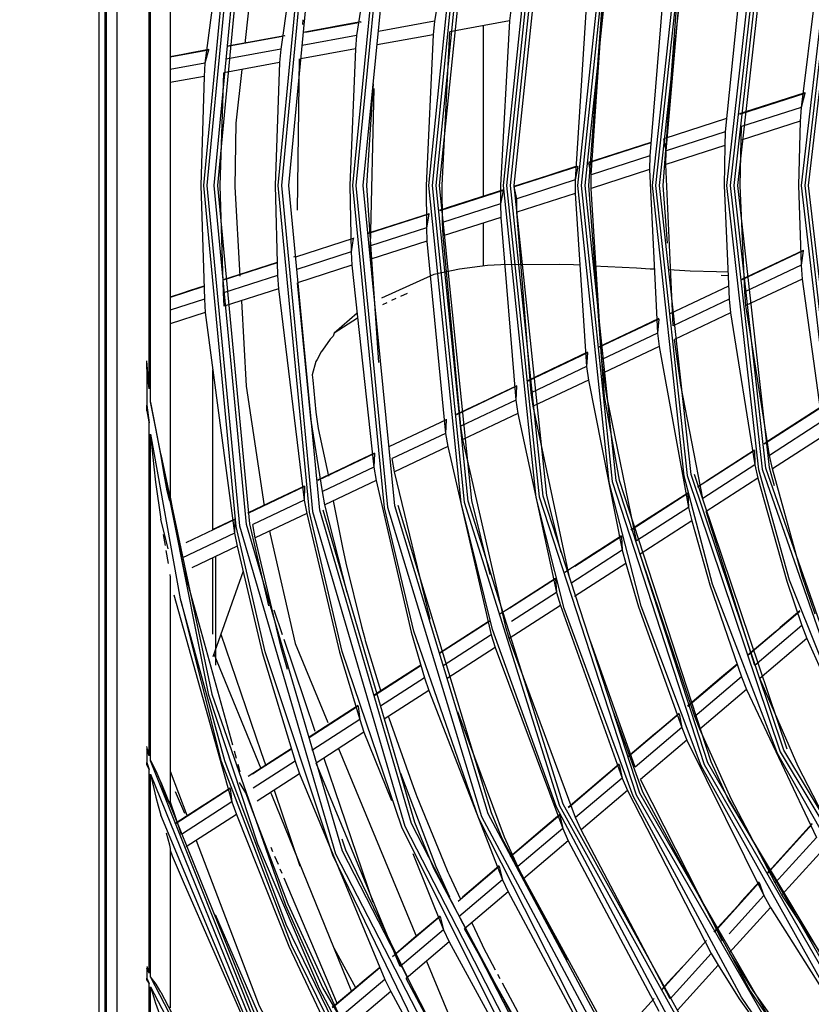
# Model space of a CAD drawing. Units: millimetres. Extents: x 0 to 10140, y 0 to 7232.
# Drawn here: x 1795 to 1916, y 2866 to 3017 of the extents above; entities that cross this region are included whole.
import ezdxf

# ---------------------------------------------------------------- set-up
doc = ezdxf.new("R2010")
doc.units = ezdxf.units.MM
doc.layers.add('LG-Product', color=3, linetype='Continuous')
doc.styles.add('LG-TEXT', font='arial_0.ttf')
doc.dimstyles.new('LG_DIM', dxfattribs={"dimtxt": 50, "dimasz": 50, "dimexe": 5, "dimexo": 10, "dimgap": 15, "dimtad": 1, "dimtoh": 1, "dimdec": 0, "dimzin": 0, "dimdsep": 46, "dimtxsty": 'LG-TEXT', "dimcen": 0.09, "dimclrd": 7, "dimclre": 7, "dimadec": 0, "dimazin": 0, "dimtfac": 1, "dimtdec": 0, "dimtofl": 0, "dimtmove": 0, "dimatfit": 0, "dimfxl": 30, "dimtolj": 1, "dimtzin": 0, "dimarcsym": 0})

# ---------------------------------------------------------------- blocks, each defined once
blk = doc.blocks.new('*D74')
at = {"color": 7, "lineweight": -2, "transparency": 16777216}
for p, q in [((1854.78, 4008.9), (1554.57, 4008.9)), ((1559.57, 3958.9), (1559.57, 2678.79)), ((1899.68, 2628.79), (1554.57, 2628.79))]:
    blk.add_line(p, q, dxfattribs=at)
at = {"color": 7, "lineweight": 70, "transparency": 16777216}
for points in [[(1551.24, 3958.9), (1567.91, 3958.9), (1559.57, 4008.9)], [(1551.24, 2678.79), (1567.91, 2678.79), (1559.57, 2628.79)]]:
    blk.add_solid(points, dxfattribs=at)
at = {"layer": 'Defpoints', "color": 0, "lineweight": 70, "transparency": 16777216}
for p in [(1864.78, 4008.9), (1559.57, 2628.79), (1909.68, 2628.79)]:
    blk.add_point(p, dxfattribs=at)
at = {"color": 0, "lineweight": 70, "transparency": 16777216, "insert": (1519.03, 3318.85), "char_height": 50, "attachment_point": 5, "rotation": 90, "style": 'LG-TEXT'}
blk.add_mtext('\\A1;1380', dxfattribs=at)

msp = doc.modelspace()

# ---------------------------------------------------------------- linework, layer by layer
at = {"layer": 'LG-Product'}
for p, q in [((1806.73, 3286.15), (1806.73, 2697.57)), ((1807.73, 2697.57), (1807.73, 3286.15)), ((1807.86, 3286.05), (1807.86, 2697.68)), ((1809.51, 3284.4), (1809.51, 2699.33)), ((1863.31, 3046.42), (1858.42, 3017.12)), ((1827.51, 3044.67), (1823.08, 3010.7)), ((1839.32, 3045.25), (1834.74, 3012.82)), ((1851.17, 3045.83), (1846.43, 3014.94)), ((1817.7, 3040.24), (1817.7, 2943.48)), ((1814.71, 2958.56), (1814.71, 3025.16)), ((1917.61, 3025.84), (1914.86, 3003.88)), ((1905.58, 3023.66), (1903.17, 3000.13)), ((1814.48, 2960.6), (1814.48, 3023.12)), ((1894.09, 2997.21), (1896.23, 3021.96)), ((1893.64, 3021.49), (1891.57, 2996.41)), ((1870.21, 3019.26), (1869.97, 3017.19)), ((1881.77, 3019.34), (1880.05, 2992.71)), ((1882.55, 2993.51), (1884.35, 3019.8)), ((1846.73, 3016.89), (1838.54, 3015.41)), ((1858.42, 3017.12), (1849.77, 3015.55)), ((1858.42, 3017.12), (1858.22, 3015.06)), ((1869.97, 3017.19), (1860.77, 3015.52)), ((1835.01, 3014.76), (1826.53, 3013.22)), ((1846.43, 3014.94), (1838.02, 3013.42)), ((1846.43, 3014.94), (1846.25, 3012.88)), ((1858.22, 3015.06), (1849.57, 3013.48)), ((1834.74, 3012.82), (1826.35, 3011.29)), ((1834.74, 3012.82), (1834.58, 3010.76)), ((1846.25, 3012.88), (1837.83, 3011.35)), ((1823.63, 3012.7), (1817.7, 3011.62)), ((1823.63, 3012.7), (1823.08, 3010.7)), ((1837.34, 2988.07), (1837.63, 3011.32)), ((1823.08, 3010.7), (1817.7, 3009.72)), ((1823.08, 3010.7), (1822.95, 3008.65)), ((1834.58, 3010.76), (1825.98, 3009.2)), ((1822.95, 3008.65), (1817.7, 3007.7)), ((1848.55, 2982.6), (1849.14, 3006.77)), ((1915.41, 3006.02), (1905.39, 3002.8)), ((1915.41, 3006.02), (1914.86, 3003.88)), ((1914.86, 3003.88), (1905.7, 3000.94)), ((1914.86, 3003.88), (1914.73, 3001.74)), ((1903.38, 3002.15), (1893.74, 2999.06)), ((1914.73, 3001.74), (1905.61, 2998.82)), ((1905.61, 2998.82), (1905.7, 3000.94)), ((1903.17, 3000.13), (1894.09, 2997.21)), ((1903.17, 3000.13), (1903.09, 2998.01)), ((1891.74, 2998.42), (1882.17, 2995.35)), ((1894.09, 2997.21), (1893.74, 2999.06)), ((1903.09, 2998.01), (1894.04, 2995.1)), ((1891.57, 2996.41), (1882.55, 2993.51)), ((1891.57, 2996.41), (1891.54, 2994.3)), ((1894.04, 2995.1), (1894.09, 2997.21)), ((1880.48, 2994.8), (1870.67, 2991.65)), ((1880.48, 2994.8), (1880.05, 2992.71)), ((1882.55, 2993.51), (1882.17, 2995.35)), ((1895.15, 2970.29), (1894.04, 2995.1)), ((1891.54, 2994.3), (1882.55, 2991.41)), ((1882.55, 2991.41), (1882.55, 2993.51)), ((1891.54, 2994.3), (1892.76, 2969.16)), ((1871.08, 2989.83), (1870.67, 2991.65)), ((1880.05, 2992.71), (1871.08, 2989.83)), ((1868.99, 2991.11), (1859.23, 2987.98)), ((1868.99, 2991.11), (1868.6, 2989.03)), ((1880.05, 2990.61), (1871.11, 2987.74)), ((1880.05, 2990.61), (1881.82, 2963.99)), ((1884.2, 2965.11), (1882.55, 2991.41)), ((1868.6, 2989.03), (1859.67, 2986.16)), ((1868.6, 2989.03), (1868.63, 2986.95)), ((1871.11, 2987.74), (1871.08, 2989.83)), ((1857.55, 2987.44), (1848.08, 2984.41)), ((1857.55, 2987.44), (1857.19, 2985.37)), ((1873.31, 2959.96), (1871.11, 2987.74)), ((1859.73, 2984.09), (1859.67, 2986.16)), ((1868.63, 2986.95), (1859.73, 2984.09)), ((1868.63, 2986.95), (1870.95, 2958.85)), ((1857.19, 2985.37), (1848.55, 2982.6)), ((1857.19, 2985.37), (1857.26, 2983.3)), ((1862.47, 2954.84), (1859.73, 2984.09)), ((1845.92, 2983.71), (1837.02, 2980.85)), ((1845.92, 2983.71), (1845.59, 2981.65)), ((1848.63, 2980.53), (1848.55, 2982.6)), ((1857.26, 2983.3), (1848.63, 2980.53)), ((1857.26, 2983.3), (1860.12, 2953.73)), ((1845.59, 2981.65), (1837.22, 2978.96)), ((1845.59, 2981.65), (1845.68, 2979.58)), ((1915.15, 2981.8), (1905.63, 2977.3)), ((1915.15, 2981.8), (1914.87, 2979.61)), ((1834.22, 2979.96), (1825.89, 2977.28)), ((1837.01, 2980.92), (1836.7, 2980.82)), ((1845.68, 2979.58), (1837.33, 2976.9)), ((1845.68, 2979.58), (1849.1, 2948.52)), ((1914.87, 2979.61), (1906.18, 2975.5)), ((1914.87, 2979.61), (1915.03, 2977.47)), ((1834.27, 2978.01), (1825.93, 2975.34)), ((1834.27, 2978.01), (1834.39, 2975.96)), ((1915.03, 2977.47), (1906.37, 2973.38)), ((1915.03, 2977.47), (1918.06, 2955.55)), ((1822.93, 2976.33), (1817.7, 2974.65)), ((1826.06, 2973.28), (1825.93, 2975.34)), ((1834.39, 2975.96), (1826.06, 2973.28)), ((1834.39, 2975.96), (1838.35, 2943.45)), ((1903.68, 2976.38), (1894.56, 2972.07)), ((1906.37, 2973.38), (1906.18, 2975.5)), ((1822.99, 2974.39), (1817.7, 2972.69)), ((1822.99, 2974.39), (1823.13, 2972.34)), ((1903.77, 2974.36), (1895.15, 2970.29)), ((1903.77, 2974.36), (1903.97, 2972.25)), ((1823.13, 2972.34), (1817.7, 2970.6)), ((1823.13, 2972.34), (1827.64, 2938.38)), ((1903.97, 2972.25), (1895.38, 2968.19)), ((1903.97, 2972.25), (1907.74, 2948.9)), ((1892.95, 2971.31), (1883.58, 2966.88)), ((1892.95, 2971.31), (1892.76, 2969.16)), ((1892.76, 2969.16), (1884.2, 2965.11)), ((1892.76, 2969.16), (1893, 2967.07)), ((1840.16, 2965.97), (1840.15, 2965.95)), ((1881.97, 2966.12), (1872.66, 2961.72)), ((1881.97, 2966.12), (1881.82, 2963.99)), ((1893, 2967.07), (1884.46, 2963.03)), ((1893, 2967.07), (1897.5, 2942.3)), ((1884.46, 2963.03), (1884.2, 2965.11)), ((1814.48, 2960.6), (1814.15, 2963.79)), ((1814.15, 2963.79), (1814.15, 2958.06)), ((1881.82, 2963.99), (1873.31, 2959.96)), ((1881.82, 2963.99), (1882.1, 2961.91)), ((1882.1, 2961.91), (1873.61, 2957.9)), ((1882.1, 2961.91), (1887.33, 2935.75)), ((1871.06, 2960.97), (1861.79, 2956.59)), ((1871.06, 2960.97), (1870.95, 2958.85)), ((1873.61, 2957.9), (1873.31, 2959.96)), ((1870.95, 2958.85), (1862.47, 2954.84)), ((1870.95, 2958.85), (1871.25, 2956.79)), ((1814.15, 2958.06), (1814.48, 2955.37)), ((1814.15, 2957.19), (1814.15, 2958.06)), ((1871.25, 2956.79), (1862.8, 2952.79)), ((1871.25, 2956.79), (1877.21, 2929.23)), ((1879.2, 2931.62), (1873.61, 2957.9)), ((1918.04, 2957.76), (1909.19, 2952.05)), ((1814.48, 2904.11), (1814.48, 2955.37)), ((1860.2, 2955.83), (1851.4, 2951.67)), ((1860.2, 2955.83), (1860.12, 2953.73)), ((1918.06, 2955.55), (1909.97, 2950.34)), ((1862.8, 2952.79), (1862.47, 2954.84)), ((1814.71, 2903.37), (1814.71, 2953.61)), ((1860.12, 2953.73), (1851.91, 2949.85)), ((1860.12, 2953.73), (1860.45, 2951.68)), ((1869.33, 2924.15), (1862.8, 2952.79)), ((1918.49, 2953.45), (1910.44, 2948.27)), ((1860.45, 2951.68), (1852.26, 2947.81)), ((1860.45, 2951.68), (1867.15, 2922.74)), ((1907.68, 2951.08), (1898.9, 2945.43)), ((1907.68, 2951.08), (1907.74, 2948.9)), ((1849.16, 2950.61), (1840.44, 2946.49)), ((1849.16, 2950.61), (1849.1, 2948.52)), ((1852.26, 2947.81), (1851.91, 2949.85)), ((1910.44, 2948.27), (1909.97, 2950.34)), ((1849.1, 2948.52), (1841.15, 2944.77)), ((1849.1, 2948.52), (1849.46, 2946.49)), ((1857.75, 2925.13), (1852.26, 2947.81)), ((1907.74, 2948.9), (1899.72, 2943.73)), ((1907.74, 2948.9), (1908.21, 2946.83)), ((1849.46, 2946.49), (1841.53, 2942.74)), ((1908.21, 2946.83), (1900.22, 2941.68)), ((1838.39, 2945.53), (1829.69, 2941.42)), ((1838.39, 2945.53), (1838.35, 2943.45)), ((1841.53, 2942.74), (1841.15, 2944.77)), ((1819.51, 2934.54), (1817.7, 2944.23)), ((1838.35, 2943.45), (1830.43, 2939.7)), ((1838.35, 2943.45), (1838.74, 2941.42)), ((1897.4, 2944.46), (1888.69, 2938.84)), ((1897.4, 2944.46), (1897.5, 2942.3)), ((1844.97, 2929.24), (1841.53, 2942.74)), ((1897.5, 2942.3), (1889.53, 2937.17)), ((1897.5, 2942.3), (1898.01, 2940.26)), ((1907.71, 2918), (1900.22, 2941.68)), ((1827.66, 2940.45), (1820.15, 2936.9)), ((1827.66, 2940.45), (1827.64, 2938.38)), ((1838.74, 2941.42), (1830.83, 2937.68)), ((1898.01, 2940.26), (1890.07, 2935.14)), ((1830.83, 2937.68), (1830.43, 2939.7)), ((1827.64, 2938.38), (1819.51, 2934.54)), ((1827.64, 2938.38), (1828.04, 2936.37)), ((1887.2, 2937.88), (1880.01, 2933.25)), ((1887.2, 2937.88), (1887.33, 2935.75)), ((1828.04, 2936.37), (1821.05, 2933.06)), ((1887.33, 2935.75), (1879.41, 2930.64)), ((1887.33, 2935.75), (1887.87, 2933.73)), ((1819.93, 2932.53), (1819.51, 2934.54)), ((1898.47, 2910.16), (1890.07, 2935.14)), ((1887.87, 2933.73), (1879.98, 2928.64)), ((1817.7, 2931.6), (1817.7, 2931.01)), ((1817.7, 2931.6), (1817.7, 2896.76)), ((1827.35, 2905.77), (1819.93, 2932.53)), ((1828.95, 2932.53), (1824.3, 2919.35)), ((1877.05, 2931.34), (1870.04, 2926.82)), ((1877.05, 2931.34), (1877.21, 2929.23)), ((1818.3, 2928.87), (1827.23, 2897.02)), ((1877.21, 2929.23), (1870.27, 2924.76)), ((1877.21, 2929.23), (1877.79, 2927.23)), ((1877.79, 2927.23), (1869.93, 2922.16)), ((1877.79, 2927.23), (1887.3, 2900.68)), ((1914.65, 2926.32), (1906.68, 2919.57)), ((1866.96, 2924.84), (1859.19, 2919.84)), ((1914.99, 2924.17), (1907.71, 2918)), ((1914.99, 2924.17), (1915.73, 2922.18)), ((1867.15, 2922.74), (1859.76, 2917.98)), ((1867.15, 2922.74), (1867.75, 2920.76)), ((1880.14, 2894.62), (1869.93, 2922.16)), ((1915.73, 2922.18), (1908.48, 2916.03)), ((1915.73, 2922.18), (1925.41, 2900.6)), ((1867.75, 2920.76), (1860.36, 2916)), ((1867.75, 2920.76), (1878.16, 2892.94)), ((1889.29, 2902.37), (1882.41, 2921.77)), ((1856.35, 2918.01), (1849.12, 2913.35)), ((1905.04, 2918.18), (1897.42, 2911.71)), ((1856.9, 2916.14), (1850.1, 2911.76)), ((1856.9, 2916.14), (1857.53, 2914.17)), ((1905.7, 2916.29), (1898.47, 2910.16)), ((1905.7, 2916.29), (1906.47, 2914.33)), ((1857.53, 2914.17), (1850.68, 2909.76)), ((1857.53, 2914.17), (1868.87, 2885.06)), ((1906.47, 2914.33), (1899.27, 2908.22)), ((1906.47, 2914.33), (1917.23, 2891.57)), ((1846.68, 2911.77), (1839.11, 2906.9)), ((1846.68, 2911.77), (1846.91, 2909.71)), ((1896.06, 2910.56), (1888.2, 2903.9)), ((1896.06, 2910.56), (1896.47, 2908.47)), ((1899.27, 2908.22), (1898.47, 2910.16)), ((1846.91, 2909.71), (1839.55, 2904.96)), ((1846.91, 2909.71), (1847.56, 2907.75)), ((1896.47, 2908.47), (1889.29, 2902.37)), ((1896.47, 2908.47), (1897.28, 2906.53)), ((1847.56, 2907.75), (1840.21, 2903.01)), ((1847.56, 2907.75), (1851.78, 2897.27)), ((1897.28, 2906.53), (1890.11, 2900.46)), ((1897.28, 2906.53), (1909.1, 2882.61)), ((1814.48, 2904.11), (1814.15, 2905.2)), ((1814.15, 2905.2), (1814.15, 2903.1)), ((1827.92, 2903.7), (1827.61, 2904.85)), ((1814.15, 2903.1), (1814.48, 2902.04)), ((1814.15, 2902.75), (1814.15, 2903.1)), ((1828.5, 2901.63), (1828.18, 2902.78)), ((1836.95, 2903.29), (1830.5, 2899.13)), ((1836.95, 2903.29), (1837.61, 2901.34)), ((1853.12, 2871.7), (1840.21, 2903.01)), ((1886.86, 2902.76), (1879.04, 2896.13)), ((1886.86, 2902.76), (1887.3, 2900.68)), ((1814.48, 2870.68), (1814.48, 2902.04)), ((1814.71, 2870.14), (1814.71, 2901.31)), ((1837.61, 2901.34), (1831.13, 2897.16)), ((1837.61, 2901.34), (1850.76, 2869.71)), ((1829.39, 2898.42), (1828.42, 2900.01)), ((1887.3, 2900.68), (1880.14, 2894.62)), ((1887.3, 2900.68), (1888.13, 2898.77)), ((1826.96, 2899.07), (1818.49, 2893.61)), ((1826.96, 2899.07), (1827.23, 2897.02)), ((1830.07, 2896.48), (1829.39, 2898.42)), ((1888.13, 2898.77), (1880.99, 2892.72)), ((1888.13, 2898.77), (1901.02, 2873.7)), ((1819.47, 2892.03), (1817.7, 2897.15)), ((1827.23, 2897.02), (1819.47, 2892.03)), ((1827.23, 2897.02), (1827.91, 2895.09)), ((1827.91, 2895.09), (1820.17, 2890.1)), ((1877.7, 2894.99), (1870.11, 2888.56)), ((1877.7, 2894.99), (1878.16, 2892.94)), ((1880.99, 2892.72), (1880.14, 2894.62)), ((1916.57, 2893.63), (1909.61, 2885.95)), ((1878.16, 2892.94), (1871.24, 2887.07)), ((1878.16, 2892.94), (1879.01, 2891.05)), ((1894.72, 2866.75), (1880.99, 2892.72)), ((1879.01, 2891.05), (1872.11, 2885.19)), ((1879.01, 2891.05), (1892.97, 2864.83)), ((1917.23, 2891.57), (1910.86, 2884.56)), ((1817.7, 2889.95), (1817.7, 2889.58)), ((1817.7, 2889.95), (1817.7, 2865.33)), ((1817.7, 2889.58), (1818.02, 2888.71)), ((1855.08, 2889.08), (1859.8, 2877.37)), ((1918.25, 2889.73), (1911.91, 2882.74)), ((1868.38, 2887.09), (1862.06, 2881.73)), ((1868.38, 2887.09), (1868.87, 2885.06)), ((1872.11, 2885.19), (1871.24, 2887.07)), ((1868.87, 2885.06), (1862.16, 2879.37)), ((1868.87, 2885.06), (1869.74, 2883.18)), ((1878.92, 2872.69), (1872.11, 2885.19)), ((1908.42, 2884.64), (1901.5, 2877.01)), ((1908.42, 2884.64), (1909.1, 2882.61)), ((1911.91, 2882.74), (1910.86, 2884.56)), ((1869.74, 2883.18), (1863.05, 2877.51)), ((1909.1, 2882.61), (1903.76, 2876.73)), ((1909.1, 2882.61), (1910.15, 2880.8)), ((1926.49, 2860.78), (1911.91, 2882.74)), ((1834.91, 2856.26), (1824.72, 2879.65)), ((1910.15, 2880.8), (1903.84, 2873.84)), ((1859.3, 2879.39), (1851.96, 2873.17)), ((1859.3, 2879.39), (1859.8, 2877.37)), ((1859.8, 2877.37), (1853.12, 2871.7)), ((1859.8, 2877.37), (1860.7, 2875.51)), ((1878.88, 2849.29), (1863.05, 2877.51)), ((1860.7, 2875.51), (1854.03, 2869.86)), ((1900.31, 2875.7), (1893.43, 2868.11)), ((1901.02, 2873.7), (1894.72, 2866.75)), ((1901.02, 2873.7), (1902.09, 2871.91)), ((1814.15, 2871.46), (1814.15, 2869.89)), ((1814.48, 2870.68), (1814.15, 2871.46)), ((1850.01, 2871.52), (1842.73, 2865.34)), ((1902.09, 2871.91), (1895.81, 2864.98)), ((1814.15, 2869.89), (1814.48, 2869.11)), ((1814.48, 2843.76), (1814.48, 2869.11)), ((1850.76, 2869.71), (1843.9, 2863.89)), ((1850.76, 2869.71), (1851.68, 2867.86)), ((1814.71, 2843.32), (1814.71, 2868.58)), ((1851.68, 2867.86), (1844.83, 2862.06)), ((1892.24, 2866.8), (1885.56, 2859.44))]:
    msp.add_line(p, q, dxfattribs=at)
for points in [[(1860.01, 2853.3), (1842.74, 2888.86), (1832.33, 2920.13), (1827.89, 2939.41), (1822.88, 2991.86), (1827.89, 3044.31), (1832.33, 3063.59), (1842.74, 3094.86), (1860.01, 3130.43), (1866.88, 3141.69), (1899.45, 3183.11), (1904.06, 3187.83), (1939.26, 3217.61), (1961.45, 3231.87), (1984.89, 3243.95), (2028.29, 3259.55), (2034.68, 3261.18), (2086.83, 3268.68), (2100.02, 3269), (2139.46, 3266.18)], [(2345.9, 2865.1), (2365.45, 2913.92), (2375.4, 2965.57), (2375.4, 3018.16), (2365.45, 3069.8), (2345.9, 3118.63), (2317.47, 3162.87), (2281.18, 3200.93), (2238.34, 3231.44), (2190.5, 3253.29), (2139.39, 3265.69), (2086.86, 3268.19), (2034.8, 3260.7), (1985.1, 3243.5), (1939.55, 3217.21), (1899.81, 3182.76), (1867.29, 3141.42), (1843.2, 3094.68), (1828.38, 3044.22), (1823.38, 2991.86), (1823.38, 2991.86), (1828.38, 2939.51), (1843.2, 2889.05), (1867.29, 2842.3)], [(1868.23, 2842.9), (1844.23, 2889.46), (1829.47, 2939.72), (1824.49, 2991.86), (1824.49, 2991.86), (1829.47, 3044.01), (1844.23, 3094.26), (1868.23, 3140.82), (1900.61, 3182), (1940.2, 3216.3), (1985.56, 3242.49), (2035.06, 3259.62), (2086.91, 3267.07), (2139.23, 3264.58), (2190.13, 3252.23), (2237.78, 3230.47), (2280.45, 3200.09), (2316.59, 3162.18), (2344.91, 3118.11), (2364.38, 3069.49), (2374.29, 3018.05), (2374.29, 2965.67), (2364.38, 2914.24), (2344.91, 2865.61)], [(1873.03, 2853.83), (1853.39, 2893.13), (1844.21, 2920.19), (1839.16, 2941.59), (1834.36, 2991.86), (1839.16, 3042.14), (1844.21, 3063.54), (1853.39, 3090.6), (1873.03, 3129.9), (1876.53, 3135.49), (1907.75, 3175.19), (1918.69, 3186.02), (1945.92, 3208.26), (1977.8, 3227.74), (1989.66, 3233.52), (2037.39, 3250.04), (2045.97, 3251.97), (2087.38, 3257.22), (2118.15, 3256.9), (2137.83, 3254.82)], [(2137.76, 3254.33), (2087.4, 3256.73), (2037.5, 3249.55), (1989.86, 3233.07), (1946.21, 3207.86), (1908.11, 3174.85), (1876.95, 3135.22), (1853.85, 3090.41), (1839.64, 3042.05), (1834.85, 2991.86), (1834.85, 2991.86), (1839.64, 2941.68), (1853.85, 2893.31), (1876.95, 2848.5)], [(1877.88, 2849.1), (1854.88, 2893.72), (1840.74, 2941.89), (1835.97, 2991.86), (1835.97, 2991.86), (1840.74, 3041.83), (1854.88, 3090), (1877.88, 3134.62), (1908.91, 3174.08), (1946.85, 3206.95), (1990.33, 3232.05), (2037.77, 3248.47), (2087.45, 3255.62), (2137.6, 3253.23)], [(1882.83, 2859.79), (1865.18, 2894.59), (1855.25, 2923.28), (1850.71, 2942.27), (1845.83, 2991.86), (1850.71, 3041.45), (1855.25, 3060.44), (1865.18, 3089.14), (1882.83, 3123.93), (1888.67, 3133.08), (1920.28, 3171.6), (1926.52, 3177.63), (1958.8, 3203.21), (1983.07, 3217.55), (2002.74, 3226.7), (2050.43, 3241.17), (2100.02, 3246.05), (2117.36, 3245.46), (2149.61, 3241.17)], [(2310.96, 2850.92), (2334.4, 2894.78), (2348.84, 2942.37), (2353.71, 2991.86), (2348.84, 3041.36), (2334.4, 3088.95), (2310.96, 3132.81), (2279.41, 3171.25), (2240.96, 3202.8), (2197.1, 3226.25), (2149.51, 3240.68), (2100.02, 3245.56), (2050.52, 3240.68), (2002.93, 3226.25), (1959.07, 3202.8), (1920.63, 3171.25), (1889.08, 3132.81), (1865.64, 3088.95), (1851.2, 3041.36), (1846.32, 2991.86), (1846.32, 2991.86), (1851.2, 2942.37), (1865.64, 2894.78), (1889.08, 2850.92)], [(1890.01, 2851.54), (1866.66, 2895.2), (1852.29, 2942.59), (1847.44, 2991.86), (1847.44, 2991.86), (1852.29, 3041.14), (1866.66, 3088.52), (1890.01, 3132.19), (1921.42, 3170.46), (1959.69, 3201.87), (2003.36, 3225.22), (2050.74, 3239.59), (2100.02, 3244.44), (2149.29, 3239.59), (2196.68, 3225.22), (2240.34, 3201.87), (2278.62, 3170.46), (2310.03, 3132.19), (2333.37, 3088.52), (2347.74, 3041.14), (2352.6, 2991.86), (2347.74, 2942.59), (2333.37, 2895.2), (2310.03, 2851.54)], [(1896.04, 2860.77), (1877.2, 2896.24), (1867.37, 2923.55), (1862.51, 2943.05), (1857.55, 2991.86), (1862.51, 3040.67), (1867.37, 3060.17), (1877.2, 3087.48), (1896.04, 3122.95), (1901.01, 3130.38), (1932.97, 3167.6), (1941.24, 3175.11), (1971.76, 3197.63), (1999.29, 3212.42), (2015.81, 3219.24), (2063.3, 3231.53), (2065.51, 3231.86), (2112.3, 3234.02), (2134.52, 3231.86)], [(2283.62, 2834.25), (2311.59, 2874.43), (2330.89, 2919.42), (2340.75, 2967.38), (2340.75, 3016.34), (2330.89, 3064.3), (2311.59, 3109.29), (2283.62, 3149.48), (2248.13, 3183.21), (2206.58, 3209.11), (2160.67, 3226.11), (2112.27, 3233.52), (2063.38, 3231.04), (2015.98, 3218.77), (1972.02, 3197.21), (1933.31, 3167.24), (1901.42, 3130.09), (1877.66, 3087.29), (1863, 3040.57), (1858.05, 2991.86), (1858.05, 2991.86), (1863, 2943.15), (1877.66, 2896.44), (1901.42, 2853.63)], [(1901.92, 2853.98), (1878.22, 2896.68), (1863.6, 2943.28), (1858.66, 2991.86), (1858.66, 2991.86), (1863.6, 3040.45), (1878.22, 3087.04), (1901.92, 3129.74), (1933.73, 3166.8), (1972.35, 3196.69), (2016.19, 3218.2), (2063.47, 3230.44), (2112.24, 3232.91), (2160.51, 3225.51), (2206.31, 3208.55), (2247.75, 3182.72), (2283.15, 3149.08), (2311.05, 3108.99), (2330.31, 3064.12), (2340.14, 3016.28), (2340.14, 2967.44), (2330.31, 2919.61), (2311.05, 2874.73), (2283.15, 2834.65)], [(1913.14, 2856.09), (1905.69, 2866.98), (1888.99, 2897.91), (1878.38, 2926.78), (1874.07, 2943.84), (1869.02, 2991.86), (1874.07, 3039.89), (1878.38, 3056.94), (1888.99, 3085.82), (1905.69, 3116.75), (1913.14, 3127.64), (1945.45, 3163.53), (1948.75, 3166.44), (1984.52, 3191.91), (2004.06, 3201.98), (2028.64, 3211.55), (2067.14, 3220.51), (2075.87, 3221.59), (2124.16, 3221.59), (2132.89, 3220.51), (2171.4, 3211.55)], [(2286.5, 2856.38), (2310.59, 2898.11), (2325.48, 2943.94), (2330.52, 2991.86), (2325.48, 3039.79), (2310.59, 3085.62), (2286.5, 3127.35), (2254.25, 3163.16), (2215.27, 3191.48), (2171.25, 3211.08), (2124.11, 3221.1), (2075.92, 3221.1), (2028.79, 3211.08), (1984.77, 3191.48), (1945.78, 3163.16), (1913.54, 3127.35), (1889.45, 3085.62), (1874.55, 3039.79), (1869.52, 2991.86), (1869.52, 2991.86), (1874.55, 2943.94), (1889.45, 2898.11), (1913.54, 2856.38)], [(1914.04, 2856.74), (1890.01, 2898.36), (1875.16, 2944.07), (1870.13, 2991.86), (1870.13, 2991.86), (1875.16, 3039.66), (1890.01, 3085.36), (1914.04, 3126.99), (1946.2, 3162.7), (1985.08, 3190.95), (2028.98, 3210.5), (2075.99, 3220.49), (2124.05, 3220.49), (2171.06, 3210.5), (2214.96, 3190.95), (2253.84, 3162.7), (2286, 3126.99), (2310.03, 3085.36), (2324.88, 3039.66), (2329.9, 2991.86), (2324.88, 2944.07), (2310.03, 2898.36), (2286, 2856.74)], [(1922.42, 2862.83), (1918.64, 2868.2), (1899.47, 2902.57), (1890.25, 2927.16), (1885.29, 2946.22), (1880.49, 2991.86), (1885.29, 3037.5), (1890.25, 3056.57), (1899.47, 3081.15), (1918.64, 3115.52), (1922.42, 3120.89), (1953.13, 3155), (1963.15, 3163.49), (1990.26, 3181.97), (2019.82, 3196.21), (2032.18, 3200.64), (2077.07, 3210.18), (2083.61, 3210.77), (2122.96, 3210.18), (2148.87, 3205.88)], [(2277.22, 2863.12), (2300.11, 2902.78), (2314.26, 2946.32), (2319.05, 2991.86), (2314.26, 3037.4), (2300.11, 3080.95), (2277.22, 3120.6), (2246.58, 3154.63), (2209.53, 3181.55), (2167.7, 3200.17), (2122.91, 3209.69), (2077.12, 3209.69), (2032.33, 3200.17), (1990.5, 3181.55), (1953.46, 3154.63), (1922.82, 3120.6), (1899.93, 3080.95), (1885.78, 3037.4), (1880.99, 2991.86), (1880.99, 2991.86), (1885.78, 2946.32), (1899.93, 2902.78), (1922.82, 2863.12)], [(1923.32, 2863.48), (1900.49, 2903.03), (1886.38, 2946.45), (1881.61, 2991.86), (1881.61, 2991.86), (1886.38, 3037.27), (1900.49, 3080.7), (1923.32, 3120.24), (1953.87, 3154.17), (1990.81, 3181.01), (2032.52, 3199.58), (2077.19, 3209.08), (2122.85, 3209.08), (2167.51, 3199.58), (2209.22, 3181.01), (2246.16, 3154.17), (2276.72, 3120.24), (2299.55, 3080.7), (2313.66, 3037.27), (2318.43, 2991.86), (2313.66, 2946.45), (2299.55, 2903.03), (2276.72, 2863.48)], [(1965.33, 2833.29), (1934.39, 2865.96), (1928.12, 2874.66), (1911.2, 2904.5), (1901.21, 2930.54), (1896.83, 2947.14), (1891.97, 2991.86), (1896.83, 3036.59), (1901.21, 3053.19), (1911.2, 3079.22), (1928.12, 3109.06), (1934.39, 3117.77), (1965.33, 3150.43), (1970.3, 3154.52), (2002.57, 3175.68), (2024.01, 3185.53), (2044.36, 3192.33), (2084.47, 3199.33), (2088.75, 3199.61), (2133.68, 3197.17), (2146.31, 3194.7)], [(2250.7, 2849.13), (2277.86, 2884.86), (2296.71, 2925.59), (2306.36, 2969.42), (2306.36, 3014.3), (2296.71, 3058.14), (2277.86, 3098.87), (2250.7, 3134.6), (2216.5, 3163.65), (2176.84, 3184.68), (2133.6, 3196.68), (2088.78, 3199.11), (2044.49, 3191.85), (2002.8, 3175.24), (1965.65, 3150.05), (1934.78, 3117.47), (1911.65, 3079.01), (1897.31, 3036.48), (1892.46, 2991.86), (1892.46, 2991.86), (1897.31, 2947.24), (1911.65, 2904.71), (1934.78, 2866.25), (1965.65, 2833.67)], [(1966.05, 2834.14), (1935.27, 2866.63), (1912.2, 2904.97), (1897.92, 2947.38), (1893.08, 2991.86), (1893.08, 2991.86), (1897.92, 3036.35), (1912.2, 3078.75), (1935.27, 3117.1), (1966.05, 3149.58), (2003.09, 3174.7), (2044.66, 3191.26), (2088.81, 3198.5), (2133.5, 3196.08), (2176.61, 3184.1), (2216.15, 3163.14), (2250.26, 3134.17), (2277.34, 3098.55), (2296.13, 3057.94), (2305.75, 3014.24), (2305.75, 2969.49), (2296.13, 2925.79), (2277.34, 2885.17), (2250.26, 2849.55)], [(1972.62, 3196.28), (1972.61, 3196.27), (1942.29, 3173.89), (1934.07, 3166.44), (1902.33, 3129.46), (1897.39, 3122.08), (1893.88, 3115.46), (1878.68, 3086.85), (1868.91, 3059.72), (1864.09, 3040.35), (1859.16, 2991.86)], [(1977.45, 2838.17), (1946.33, 2869.3), (1940.98, 2876.32), (1922.91, 2906.57), (1913.06, 2931.12), (1908.37, 2948.12), (1903.44, 2991.86), (1908.37, 3035.61), (1913.06, 3052.61), (1922.91, 3077.15), (1940.98, 3107.41), (1946.33, 3114.43), (1977.45, 3145.55), (1984.47, 3150.9), (2014.73, 3168.97), (2039.27, 3178.82), (2042.19, 3179.62), (2044.16, 3180.17), (2047.48, 3181.09), (2052.69, 3182.52), (2056.28, 3183.51), (2100.02, 3188.44), (2143.76, 3183.51)], [(2222.27, 2838.56), (2253.32, 2869.61), (2276.68, 2906.78), (2291.19, 2948.23), (2296.1, 2991.86), (2291.19, 3035.49), (2276.68, 3076.94), (2253.32, 3114.12), (2222.27, 3145.17), (2185.1, 3168.53), (2143.65, 3183.03), (2100.02, 3187.95), (2056.39, 3183.03), (2014.94, 3168.53), (1977.76, 3145.17), (1946.71, 3114.12), (1923.35, 3076.94), (1908.85, 3035.49), (1903.93, 2991.86), (1903.93, 2991.86), (1908.85, 2948.23), (1923.35, 2906.78), (1946.71, 2869.61), (1977.76, 2838.56)], [(1978.15, 2839.04), (1947.2, 2869.99), (1923.91, 2907.05), (1909.45, 2948.37), (1904.55, 2991.86), (1904.55, 2991.86), (1909.45, 3035.36), (1923.91, 3076.67), (1947.2, 3113.73), (1978.15, 3144.69), (2015.21, 3167.97), (2056.52, 3182.43), (2100.02, 3187.33), (2143.51, 3182.43), (2184.83, 3167.97), (2221.89, 3144.69), (2252.84, 3113.73), (2276.13, 3076.67), (2290.59, 3035.36), (2295.49, 2991.86), (2290.59, 2948.37), (2276.13, 2907.05), (2252.84, 2869.99), (2221.89, 2839.04)], [(1989.48, 2843.38), (1958.22, 2872.88), (1953.94, 2878.17), (1934.6, 2908.79), (1924.94, 2931.76), (1919.9, 2949.17), (1914.91, 2991.86), (1919.9, 3034.55), (1924.94, 3051.97), (1934.6, 3074.94), (1953.94, 3105.56), (1958.22, 3110.85), (1989.48, 3140.34), (1998.77, 3146.83), (2026.7, 3161.83), (2054.58, 3171.3), (2067.87, 3174.16), (2110.78, 3176.66), (2115.3, 3176.34), (2153.11, 3169.19)], [(2226.71, 2857.58), (2254.26, 2890.42), (2273.5, 2928.72), (2283.38, 2970.43), (2283.38, 3013.29), (2273.5, 3055), (2254.26, 3093.31), (2226.71, 3126.14), (2192.32, 3151.74), (2152.97, 3168.72), (2110.75, 3176.16), (2067.96, 3173.67), (2026.9, 3161.38), (1989.78, 3139.94), (1958.6, 3110.53), (1935.04, 3074.72), (1920.38, 3034.44), (1915.41, 2991.86), (1915.41, 2991.86), (1920.38, 2949.29), (1935.04, 2909.01), (1958.6, 2873.2), (1989.78, 2843.78)], [(1990.14, 2844.27), (1959.07, 2873.59), (1935.59, 2909.28), (1920.98, 2949.43), (1916.02, 2991.86), (1916.02, 2991.86), (1920.98, 3034.29), (1935.59, 3074.44), (1959.07, 3110.13), (1990.14, 3139.45), (2027.14, 3160.81), (2068.07, 3173.06), (2110.72, 3175.55), (2152.79, 3168.13), (2192.02, 3151.21), (2226.28, 3125.7), (2253.74, 3092.97), (2272.92, 3054.79), (2282.77, 3013.22), (2282.77, 2970.5), (2272.92, 2928.93), (2253.74, 2890.75), (2226.28, 2858.03)], [(1933.49, 3131.84), (1923.72, 3119.95), (1903.68, 3086.41), (1900.94, 3080.5), (1886.86, 3037.17), (1885.86, 3031.66), (1884.53, 3024.34), (1882.1, 2991.86)], [(1905.08, 3056.06), (1898.4, 3036.24), (1895.88, 3022.63), (1893.57, 2991.86)], [(1831.43, 3050.32), (1829.96, 3043.91), (1824.99, 2991.86)], [(1876.98, 3044.86), (1875.64, 3039.55), (1870.63, 2991.86)], [(1832.28, 3041.74), (1829.2, 3013.71)], [(1909.94, 3035.26), (1909.93, 3035.25), (1905.04, 2991.86)], [(1838.14, 3016.64), (1838.22, 3017.32)], [(1847.07, 3017.02), (1843.38, 3016.35), (1842.36, 3016.16), (1838.21, 3015.41)], [(1847.08, 3017.02), (1847.06, 3017.01), (1847.03, 3016.95)], [(1865.97, 2990.15), (1865.97, 3016.46)], [(1865.97, 2990.15), (1865.97, 3016.46)], [(1869.97, 3017.19), (1868.58, 2991.86), (1868.6, 2989.03)], [(1835.35, 3014.89), (1831.66, 3014.22), (1830.61, 3014.02), (1826.54, 3013.29)], [(1835.36, 3014.89), (1835.33, 3014.88), (1835.31, 3014.82)], [(1858.22, 3015.06), (1857.11, 2991.86), (1857.19, 2985.37)], [(1859.67, 2986.16), (1859.6, 2991.86), (1860.77, 3015.52)], [(1846.25, 3012.88), (1845.38, 2991.86), (1845.59, 2981.65)], [(1823.67, 3012.76), (1820.95, 3012.26), (1819.68, 3012.01), (1817.7, 3011.65)], [(1823.67, 3012.77), (1823.65, 3012.76), (1823.63, 3012.7)], [(1834.58, 3010.76), (1833.91, 2991.86), (1834.27, 2978.01)], [(1822.95, 3008.65), (1822.44, 2991.86), (1822.99, 2974.39)], [(1825.93, 2975.34), (1825.43, 2991.86), (1825.98, 3009.2)], [(1828.75, 3009.7), (1827.85, 3001.47), (1827.68, 2991.65), (1828.47, 2977.89)], [(1849, 3007.48), (1847.93, 2991.86)], [(1915.45, 3006.09), (1906.16, 3003.12), (1905.69, 3002.97), (1905.36, 3002.86)], [(1915.46, 3006.1), (1915.44, 3006.09), (1915.41, 3006.02)], [(1914.73, 3001.74), (1914.47, 2991.86), (1914.87, 2979.61)], [(1891.74, 2998.48), (1883.25, 2995.76), (1882.62, 2995.56), (1882.14, 2995.4)], [(1903.09, 2998.01), (1903, 2991.86), (1903.77, 2974.36)], [(1906.18, 2975.5), (1905.49, 2991.86), (1905.61, 2998.82)], [(1880.19, 2994.77), (1876.74, 2993.67), (1875.81, 2993.37), (1870.64, 2991.71)], [(1824.99, 2991.86), (1829.96, 2939.81), (1832.86, 2927.2)], [(1847.93, 2991.86), (1849.8, 2964.61)], [(1859.16, 2991.86), (1864.09, 2943.38), (1866.92, 2931.99)], [(1870.63, 2991.86), (1875.64, 2944.17), (1877.85, 2935.42)], [(1870.67, 2991.65), (1870.65, 2991.71), (1870.63, 2991.71)], [(1880.05, 2992.71), (1880.05, 2991.86), (1880.05, 2990.61)], [(1882.1, 2991.86), (1884.53, 2959.38), (1886.86, 2946.55), (1900.94, 2903.23), (1903.68, 2897.31), (1923.72, 2863.77), (1940.27, 2843.64), (1954.2, 2829.92), (1991.06, 2803.14), (2032.68, 2784.61), (2039.38, 2782.76)], [(1893.57, 2991.86), (1894.24, 2982.98)], [(1905.04, 2991.86), (1909.93, 2948.48), (1910.71, 2945.68)], [(1869.02, 2991.19), (1860.52, 2988.46), (1859.78, 2988.23), (1859.19, 2988.04)], [(1869.02, 2991.19), (1869, 2991.18), (1868.99, 2991.11)], [(1857.58, 2987.52), (1849.41, 2984.9), (1848.66, 2984.66), (1848.05, 2984.46)], [(1857.59, 2987.52), (1857.57, 2987.51), (1857.55, 2987.44)], [(1865.97, 2979.46), (1865.97, 2986.1)], [(1865.97, 2979.46), (1865.97, 2986.09), (1865.97, 2986.1)], [(1845.96, 2983.79), (1845.94, 2983.78), (1845.92, 2983.71)], [(1915.17, 2981.88), (1911.59, 2980.19), (1910.79, 2979.8), (1905.59, 2977.35)], [(1915.18, 2981.89), (1915.16, 2981.87), (1915.15, 2981.8)], [(1834.22, 2980.02), (1826.84, 2977.65), (1826.05, 2977.4), (1825.88, 2977.34)], [(1880.79, 2979.58), (1880.79, 2979.58), (1879.82, 2979.63), (1877.7, 2979.71), (1868.63, 2979.67), (1866.59, 2979.53), (1862.25, 2979), (1858.29, 2978.17), (1850.27, 2974.51)], [(1892.28, 2978.97), (1891.62, 2979), (1889.52, 2979.12), (1882.91, 2979.47)], [(1903.59, 2978.53), (1901.83, 2978.57), (1897.8, 2978.7), (1894.49, 2978.86)], [(1903.62, 2977.96), (1903.61, 2977.96), (1902.55, 2977.99)], [(1841.15, 2944.77), (1839.36, 2956.03), (1837.33, 2976.9)], [(1822.93, 2976.39), (1820.63, 2975.65), (1819.45, 2975.25), (1817.7, 2974.69)], [(1854.23, 2975.26), (1854.23, 2975.26), (1853.17, 2974.78)], [(1828.68, 2974.12), (1829.43, 2960.98), (1832.19, 2942.6)], [(1851.09, 2973.83), (1851.09, 2973.83), (1850.4, 2973.52)], [(1852.48, 2974.46), (1852.48, 2974.46), (1851.78, 2974.15)], [(1846.49, 2972.23), (1842.95, 2969.12)], [(1909.97, 2950.34), (1907.06, 2968.97), (1906.37, 2973.38)], [(1846.58, 2971.45), (1846.58, 2971.45), (1842.95, 2969.12)], [(1892.97, 2971.39), (1889.39, 2969.7), (1888.56, 2969.3), (1883.54, 2966.93)], [(1842.95, 2969.12), (1842.83, 2968.7), (1842.34, 2968.22), (1841.19, 2966.53), (1840.95, 2966.29), (1840.36, 2965.09), (1840.36, 2965.08), (1840.13, 2964.79), (1840.13, 2964.79), (1839.6, 2962.73), (1839.67, 2961.89), (1840.13, 2956.98), (1840.52, 2954.48), (1842.09, 2947.15), (1842.09, 2947.14)], [(1899.72, 2943.73), (1896.32, 2961.16), (1895.38, 2968.19)], [(1881.99, 2966.2), (1878.42, 2964.51), (1877.54, 2964.09), (1872.62, 2961.77)], [(1882, 2966.21), (1881.98, 2966.19), (1881.97, 2966.12)], [(1814.48, 2960.6), (1814.47, 2960.72), (1814.39, 2961.72), (1814.15, 2964.87)], [(1814.15, 2963.79), (1814.15, 2964.17), (1814.15, 2964.87)], [(1824.3, 2938.87), (1824.3, 2963.49)], [(1889.53, 2937.17), (1884.97, 2959.45), (1884.46, 2963.03)], [(1871.08, 2961.04), (1867.51, 2959.35), (1866.59, 2958.91), (1861.75, 2956.63)], [(2062.82, 2707.03), (2040.88, 2710.77), (2019.3, 2716.19), (1996.42, 2723.95), (1974.27, 2733.6), (1953.02, 2745.08), (1932.8, 2758.3), (1913.77, 2773.18), (1896.05, 2789.6), (1879.78, 2807.46), (1865.06, 2826.61), (1852.01, 2846.94), (1840.71, 2868.29), (1831.24, 2890.52), (1823.68, 2913.46), (1814.71, 2958.56)], [(1816.27, 2950.5), (1815.53, 2954.53), (1814.73, 2958.48), (1814.71, 2958.56)], [(1814.15, 2957.19), (1814.46, 2955.48), (1814.48, 2955.37)], [(1918.06, 2957.84), (1909.85, 2952.56), (1909.44, 2952.29), (1909.15, 2952.1)], [(1860.23, 2955.92), (1860.21, 2955.9), (1860.2, 2955.83)], [(1814.71, 2953.61), (1819.27, 2928.26), (1826.08, 2903.41), (1835.53, 2878.24), (1847.28, 2854.07), (1861.23, 2831.1), (1877.27, 2809.52), (1895.25, 2789.54), (1915.01, 2771.33), (1936.39, 2755.03), (1959.19, 2740.8), (1983.22, 2728.76), (2008.27, 2719.01), (2033.03, 2711.9), (2058.33, 2707.03)], [(1814.71, 2953.61), (1814.72, 2953.54), (1815.22, 2948.58), (1815.49, 2946.22), (1816.27, 2940.54)], [(1907.69, 2951.15), (1900.27, 2946.38)], [(1816.27, 2950.5), (1824.16, 2913.59), (1835.5, 2881.15), (1841.16, 2868.5), (1865.47, 2826.9), (1872.74, 2817.02), (1896.4, 2789.95), (1925.18, 2764.58), (1933.09, 2758.71), (1974.49, 2734.05), (1989.3, 2727.35), (2019.44, 2716.67), (2058.66, 2708.11)], [(1817.7, 2943.48), (1817.68, 2943.34), (1817.61, 2943.48), (1817.27, 2944.86), (1816.74, 2947.68), (1816.27, 2950.5)], [(1849.18, 2950.69), (1845.79, 2949.09), (1844.85, 2948.64), (1840.4, 2946.54)], [(1849.18, 2950.7), (1849.17, 2950.68), (1849.16, 2950.61)], [(1917.02, 2925.89), (1915.01, 2931.75), (1910.44, 2948.27)], [(1849.46, 2946.49), (1854.83, 2923.16), (1856.9, 2916.14)], [(1898.41, 2947.47), (1912.65, 2905.18), (1912.66, 2905.17)], [(1908.21, 2946.83), (1912.64, 2930.98), (1914.99, 2924.17)], [(1838.41, 2945.6), (1835.02, 2944), (1834.05, 2943.54), (1829.65, 2941.46)], [(1838.41, 2945.61), (1838.4, 2945.59), (1838.39, 2945.53)], [(1817.7, 2944.23), (1817.7, 2943.86), (1817.7, 2943.48)], [(1842.8, 2943.33), (1844.3, 2935.93), (1844.69, 2934.02), (1844.75, 2933.78), (1847.2, 2924), (1847.67, 2922.17), (1847.75, 2921.87), (1847.76, 2921.84), (1850.13, 2914), (1850.13, 2914)], [(1897.41, 2944.54), (1889.63, 2939.53), (1889.07, 2939.16), (1888.64, 2938.89)], [(1841.23, 2941.96), (1855.34, 2893.91), (1858.28, 2886.86), (1878.3, 2849.37), (1885.91, 2838.87)], [(1852.78, 2942.68), (1864.73, 2903.29), (1867.12, 2895.39), (1868.8, 2891.43), (1890.42, 2851.81), (1898.03, 2841.5)], [(1817.42, 2935.94), (1816.27, 2940.54)], [(1827.67, 2940.53), (1824.19, 2938.88), (1824.19, 2938.88)], [(1838.74, 2941.42), (1843.78, 2920.07), (1846.91, 2909.71)], [(1898.01, 2940.26), (1900.79, 2930.41), (1905.7, 2916.29)], [(1833.03, 2938.71), (1833.14, 2938.21), (1836.96, 2921.38), (1841.97, 2909.27)], [(1816.67, 2938.16), (1816.95, 2936.46)], [(1835.81, 2917.41), (1834.79, 2920.79), (1830.83, 2937.68)], [(1887.21, 2937.96), (1883.88, 2935.82), (1883.06, 2935.29), (1878.49, 2932.34)], [(1817.07, 2935.72), (1817.39, 2933.71)], [(1828.04, 2936.37), (1831.9, 2920.02), (1836.95, 2903.29)], [(1824.3, 2922.81), (1824.3, 2924.53), (1824.3, 2934.6), (1824.3, 2934.6)], [(1824.68, 2934.78), (1824.68, 2918.06)], [(1887.87, 2933.73), (1889.82, 2927.03), (1896.47, 2908.47)], [(1817.67, 2932.03), (1817.7, 2931.6)], [(1877.06, 2931.42), (1869.56, 2926.59), (1868.91, 2926.17), (1868.39, 2925.84)], [(1846.85, 2853.83), (1846.84, 2853.83), (1836.39, 2875.03), (1825.61, 2903.26), (1819.42, 2927.95)], [(1833.66, 2926.58), (1834.95, 2922.78)], [(1914.65, 2926.4), (1911.63, 2923.84), (1910.96, 2923.27), (1906.64, 2919.61)], [(1866.69, 2924.74), (1859.75, 2920.28), (1859.17, 2919.9)], [(1869.93, 2922.16), (1869.34, 2924.13), (1869.33, 2924.15)], [(1825.54, 2922.86), (1831.69, 2904.79), (1832.43, 2902.59)], [(1835.21, 2922.04), (1839.99, 2907.93)], [(1824.47, 2919.82), (1831.67, 2902.18), (1831.69, 2902.11)], [(1856.33, 2918.07), (1849.76, 2913.84), (1849.1, 2913.41)], [(1905.02, 2918.24), (1902.31, 2915.94), (1901.6, 2915.34), (1897.37, 2911.75)], [(1919, 2893.53), (1914.42, 2902.48), (1908.48, 2916.03)], [(1846.68, 2911.85), (1839.82, 2907.43), (1839.13, 2906.98), (1839.09, 2906.96)], [(1851.3, 2910.16), (1851.37, 2909.95), (1854.92, 2899.95), (1855.53, 2898.26), (1855.68, 2897.88), (1859.81, 2887.85), (1860.48, 2886.23), (1860.67, 2885.81), (1862.44, 2882.06), (1862.45, 2882.05)], [(1871.24, 2887.07), (1869.21, 2891.61), (1861.99, 2910.88)], [(1885.92, 2910.92), (1886.94, 2908.15), (1890.46, 2898.56), (1907.04, 2867.84), (1914.44, 2857.03), (1943.96, 2824.25)], [(1896.06, 2910.64), (1893.05, 2908.09), (1892.3, 2907.45), (1888.16, 2903.94)], [(1910.86, 2884.56), (1904.08, 2897.5), (1899.27, 2908.22)], [(1814.48, 2904.11), (1814.47, 2904.16), (1814.24, 2905.13), (1814.15, 2905.56)], [(1836.37, 2905.2), (1829.73, 2900.93)], [(1836.39, 2905.14), (1831.75, 2902.16), (1830.42, 2901.3)], [(1841.4, 2903.77), (1848.93, 2881.59)], [(1843.65, 2905.22), (1855.63, 2876.28), (1855.64, 2876.28)], [(1814.15, 2902.75), (1814.46, 2902.08), (1814.48, 2902.04)], [(2009.99, 2707.03), (1967.08, 2724.36), (1925.45, 2749.46), (1888.44, 2780.99), (1857.04, 2818.1), (1832.07, 2859.81), (1814.71, 2903.37)], [(1816.27, 2900.09), (1815.56, 2901.75), (1814.73, 2903.34), (1814.71, 2903.37)], [(1886.86, 2902.84), (1883.84, 2900.28), (1883.07, 2899.62), (1878.99, 2896.17)], [(1814.71, 2901.31), (1814.72, 2901.28), (1815.52, 2897.78), (1815.86, 2896.43), (1816.27, 2895)], [(1814.71, 2901.31), (1832.07, 2858.44), (1856.81, 2817.36), (1887.8, 2780.76), (1924.24, 2749.58), (1965.18, 2724.62), (2007.96, 2707.03)], [(1817.7, 2901.76), (1820.27, 2895)], [(1860.79, 2882.39), (1858.69, 2887.04), (1853.22, 2901.38)], [(1817.7, 2896.76), (1817.63, 2896.73), (1817.31, 2897.35), (1816.71, 2898.87), (1816.27, 2900.09)], [(1816.27, 2900.09), (1823.43, 2882.43), (1832.52, 2860.03), (1834.39, 2856.62)], [(1902.77, 2875.63), (1895.57, 2889.74), (1890.11, 2900.46)], [(1826.97, 2899.14), (1823.64, 2897), (1822.67, 2896.37), (1818.44, 2893.65)], [(1818.49, 2898.62), (1819.95, 2895.28)], [(1833.17, 2898.48), (1833.31, 2898.15), (1845.65, 2867.88)], [(1833.72, 2898.82), (1837.69, 2887.14)], [(1817.7, 2897.15), (1817.7, 2896.96), (1817.7, 2896.76)], [(1843.9, 2863.89), (1835.91, 2881.32), (1830.07, 2896.48)], [(2003.16, 2708.11), (1998.96, 2709.88), (1997.22, 2710.61), (1993.9, 2712), (1988.59, 2714.24), (1981.69, 2717.14), (1964.96, 2724.17), (1942.17, 2736.95), (1923.94, 2749.18), (1887.45, 2780.41), (1856.41, 2817.07), (1845.1, 2834.01), (1831.62, 2858.22), (1816.27, 2895)], [(1827.91, 2895.09), (1835.98, 2874.85), (1841.95, 2862.23)], [(1877.7, 2895.07), (1874.76, 2892.58), (1873.98, 2891.91), (1870.06, 2888.6)], [(1916.57, 2893.71), (1910.34, 2886.86), (1909.9, 2886.36), (1909.56, 2885.99)], [(1817.09, 2892.26), (1817.62, 2890.42), (1817.69, 2890.05), (1817.7, 2889.95)], [(1821.74, 2891.11), (1831.4, 2865.68), (1835.06, 2858.83)], [(1844.13, 2891.33), (1844.69, 2889.64), (1861.84, 2854.35), (1868.65, 2843.17), (1900.97, 2802.07), (1905.54, 2797.39), (1940.49, 2767.83), (1955.09, 2758.44)], [(1818.02, 2888.71), (1819.9, 2884.42), (1832.95, 2854.6)], [(1833.2, 2890.09), (1833.49, 2889.41)], [(1833.79, 2888.7), (1834.33, 2887.44)], [(1868.38, 2887.17), (1865.52, 2884.74), (1864.73, 2884.07), (1862.75, 2882.39)], [(1834.63, 2886.72), (1834.92, 2886.05)], [(1835.22, 2885.33), (1843.44, 2865.94)], [(1908.41, 2884.72), (1905.75, 2881.79), (1905.1, 2881.06), (1901.44, 2877.04)], [(1869.74, 2883.18), (1882.45, 2859.56), (1884.78, 2855.8)], [(1910.15, 2880.8), (1918.27, 2867.95), (1924.99, 2858.63)], [(1859.3, 2879.47), (1856.43, 2877.04), (1855.62, 2876.35), (1852.45, 2873.66)], [(1864.15, 2878.44), (1865.39, 2875.82), (1866.13, 2874.27), (1866.35, 2873.82), (1867.76, 2871.21), (1867.76, 2871.2)], [(1860.7, 2875.51), (1872.65, 2853.6), (1876.8, 2847)], [(1842.93, 2874.56), (1846.3, 2868.37)], [(1919.63, 2850.88), (1907.42, 2868.08), (1903.84, 2873.84)], [(1857.19, 2872.53), (1864.16, 2855.69), (1872.38, 2844.99)], [(1814.48, 2870.68), (1814.47, 2870.71), (1814.17, 2871.66), (1814.15, 2871.73)], [(1849.99, 2871.57), (1847.3, 2869.3), (1846.45, 2868.57), (1842.68, 2865.38)], [(1868.11, 2870.54), (1868.48, 2869.85), (1868.48, 2869.85)], [(1896.58, 2871.68), (1896.58, 2871.68), (1894.3, 2869.17), (1893.78, 2868.59), (1893.37, 2868.14)], [(1902.09, 2871.91), (1905.32, 2866.74), (1918.14, 2848.73)], [(1814.15, 2869.62), (1814.15, 2869.79), (1814.15, 2869.89)], [(1814.15, 2869.62), (1814.46, 2869.14), (1814.48, 2869.11)], [(1816.27, 2867.78), (1815.56, 2868.99), (1814.72, 2870.12), (1814.71, 2870.14)], [(1977.17, 2707.03), (1936.47, 2728.29), (1897.93, 2756.53), (1864.19, 2790.36), (1836.04, 2828.97), (1814.71, 2870.14)], [(1870.91, 2840.51), (1862.22, 2854.57), (1854.03, 2869.86)], [(1868.84, 2869.19), (1871.66, 2863.91), (1872.46, 2862.44), (1872.74, 2861.97), (1878.63, 2852.2), (1878.78, 2851.96), (1878.78, 2851.95)], [(1814.71, 2868.58), (1814.72, 2868.55), (1815, 2867.6), (1815.48, 2866.07), (1816.27, 2863.83)], [(1814.71, 2868.58), (1835.93, 2827.98), (1863.8, 2789.87), (1897.11, 2756.43), (1935.11, 2728.41), (1975.63, 2707.03)], [(1816.27, 2867.78), (1836.46, 2829.23), (1855.27, 2802.1), (1864.56, 2790.68), (1898.25, 2756.91), (1910.26, 2747.11), (1936.73, 2728.71), (1975.94, 2708.11)], [(1851.68, 2867.86), (1859.63, 2853.07), (1868.84, 2838.22)]]:
    msp.add_lwpolyline(points, dxfattribs=at)

# ---------------------------------------------------------------- dimensions: what is measured, and where the dimension line sits
at = {"lineweight": 70}
dim = msp.add_linear_dim(base=(1559.57, 2628.79), p1=(1864.78, 4008.9), p2=(1909.68, 2628.79), angle=90, dimstyle='LG_DIM', dxfattribs=at)
dim.commit()
dim.dimension.update_dxf_attribs({"geometry": '*D74', "text_midpoint": (1519.03, 3318.85)})

doc.saveas('drawing.dxf')
